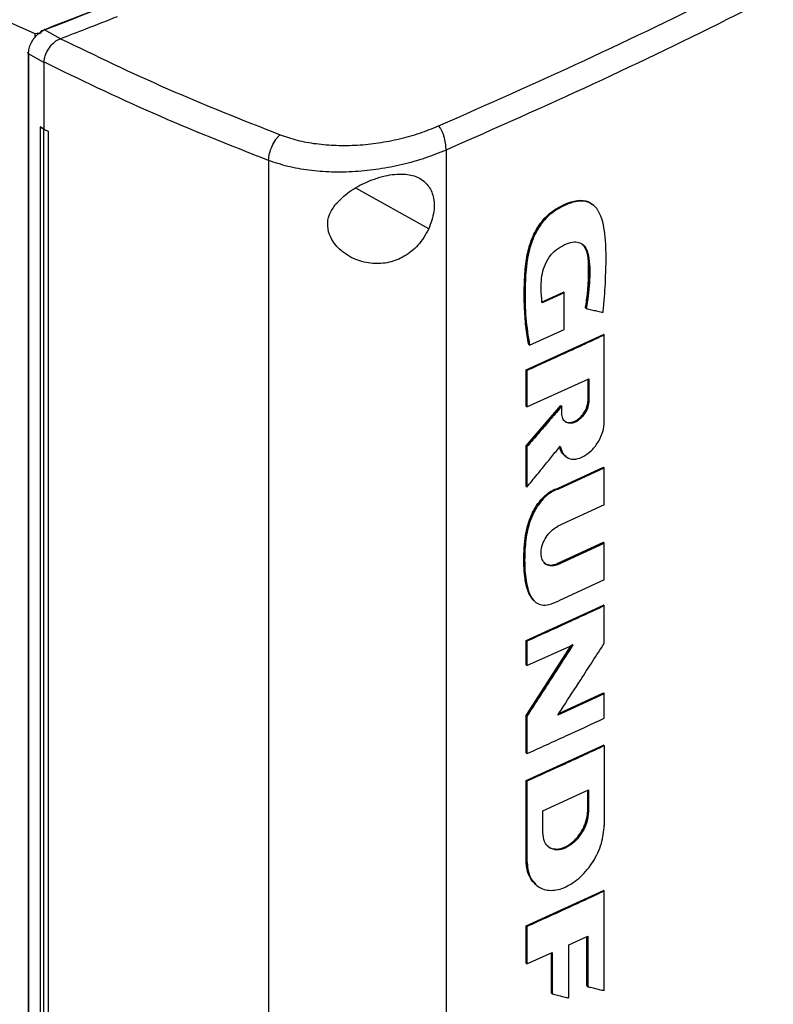
# Model space of a CAD drawing. Extents: x 0.4 to 10.6, y 0.4 to 8.1.
# Drawn here: x 3.2 to 3.4, y 6.3 to 6.6 of the extents above; entities that cross this region are included whole.
import ezdxf

# ---------------------------------------------------------------- set-up
doc = ezdxf.new("R2010")
doc.units = 0
doc.linetypes.add('SLD-SOLID', pattern=[0])
doc.layers.get('0').update_dxf_attribs({"linetype": 'CONTINUOUS'})

msp = doc.modelspace()

# ---------------------------------------------------------------- linework, layer by layer
at = {"color": 7, "linetype": 'SLD-SOLID'}
for p, q in [((3.16775, 6.56992), (3.17513, 6.56666)), ((3.17513, 6.56666), (3.17719, 6.56692)), ((3.17611, 6.56642), (3.17719, 6.56692)), ((3.17699, 6.5671), (3.17815, 6.56772)), ((3.17719, 6.56692), (3.17699, 6.5671)), ((3.1829, 6.56501), (3.17815, 6.56772)), ((3.17513, 6.56666), (3.17513, 6.56573)), ((3.18289, 6.56501), (3.18299, 6.56504)), ((3.17311, 6.56085), (3.17311, 6.08978)), ((3.17787, 6.55788), (3.17326, 6.56052)), ((3.17326, 6.56052), (3.17326, 6.08945)), ((3.17787, 6.55802), (3.17787, 6.55788)), ((3.17787, 6.55788), (3.17787, 6.53766)), ((3.17682, 6.53833), (3.1768, 6.53832)), ((3.17785, 6.53766), (3.1768, 6.53832)), ((3.1768, 6.53832), (3.1768, 6.10714)), ((3.17787, 6.53766), (3.17682, 6.53833)), ((3.17785, 6.53766), (3.17785, 6.10648)), ((3.17787, 6.53766), (3.17919, 6.5371)), ((3.17919, 6.5371), (3.17917, 6.53709)), ((3.17917, 6.53709), (3.17917, 6.10592)), ((3.17919, 6.5371), (3.17919, 6.10592)), ((3.29972, 6.53135), (3.29972, 6.07108)), ((3.24593, 6.52818), (3.24593, 6.06527)), ((3.34439, 6.51456), (3.34414, 6.51479)), ((3.32854, 6.4853), (3.33523, 6.48835)), ((3.33549, 6.48813), (3.32879, 6.48508)), ((3.33532, 6.48828), (3.33523, 6.48835)), ((3.33532, 6.48828), (3.33549, 6.48813)), ((3.33549, 6.47703), (3.33549, 6.48813)), ((3.34198, 6.48351), (3.34189, 6.48359)), ((3.34215, 6.48337), (3.34198, 6.48351)), ((3.32392, 6.46482), (3.34734, 6.47554)), ((3.32498, 6.47226), (3.33549, 6.47703)), ((3.34742, 6.47547), (3.34734, 6.47554)), ((3.34742, 6.47547), (3.3476, 6.47533)), ((3.3476, 6.44908), (3.3476, 6.47533)), ((3.32473, 6.47248), (3.32481, 6.47241)), ((3.32481, 6.47241), (3.32498, 6.47226)), ((3.32392, 6.45378), (3.32392, 6.46482)), ((3.32417, 6.4646), (3.32392, 6.46482)), ((3.32417, 6.4646), (3.32417, 6.45356)), ((3.32417, 6.45356), (3.34296, 6.46213)), ((3.3427, 6.45575), (3.3427, 6.46201)), ((3.34278, 6.46205), (3.34278, 6.45568)), ((3.34296, 6.46213), (3.34296, 6.45553)), ((3.32392, 6.44176), (3.33446, 6.454)), ((3.32392, 6.45378), (3.32417, 6.45356)), ((3.33454, 6.45393), (3.32401, 6.44168)), ((3.33454, 6.45393), (3.33446, 6.454)), ((3.33454, 6.45393), (3.33471, 6.45378)), ((3.33471, 6.45174), (3.33471, 6.45378)), ((3.34278, 6.45568), (3.3427, 6.45575)), ((3.34278, 6.45568), (3.34296, 6.45553)), ((3.32392, 6.42953), (3.32392, 6.44176)), ((3.32401, 6.44168), (3.32392, 6.44176)), ((3.32401, 6.44168), (3.32417, 6.44154)), ((3.32417, 6.44154), (3.32417, 6.4293)), ((3.33561, 6.43882), (3.33578, 6.43867)), ((3.33363, 6.429), (3.34734, 6.43534)), ((3.33388, 6.42878), (3.3476, 6.43512)), ((3.34742, 6.43526), (3.34734, 6.43534)), ((3.34742, 6.43526), (3.3476, 6.43512)), ((3.3476, 6.42392), (3.3476, 6.43512)), ((3.32401, 6.42945), (3.32392, 6.42953)), ((3.32401, 6.42945), (3.32417, 6.4293)), ((3.33363, 6.429), (3.33371, 6.42893)), ((3.33388, 6.42878), (3.33371, 6.42893)), ((3.3476, 6.42392), (3.33358, 6.41745)), ((3.33333, 6.40613), (3.34734, 6.4126)), ((3.33358, 6.40591), (3.3476, 6.41238)), ((3.34742, 6.41253), (3.34734, 6.4126)), ((3.3476, 6.41238), (3.34742, 6.41253)), ((3.3476, 6.40118), (3.3476, 6.41238)), ((3.33333, 6.40613), (3.33341, 6.40606)), ((3.33358, 6.40591), (3.33341, 6.40606)), ((3.3476, 6.40118), (3.33388, 6.39485)), ((3.32392, 6.38286), (3.34734, 6.39358)), ((3.34742, 6.39351), (3.34734, 6.39358)), ((3.34742, 6.39351), (3.3476, 6.39337)), ((3.3476, 6.38204), (3.3476, 6.39337)), ((3.32392, 6.37547), (3.32392, 6.38286)), ((3.32417, 6.38264), (3.32392, 6.38286)), ((3.32417, 6.38264), (3.32417, 6.37525)), ((3.32392, 6.36015), (3.33758, 6.38134)), ((3.33797, 6.38174), (3.32401, 6.36008)), ((3.32417, 6.37525), (3.33814, 6.3816)), ((3.32417, 6.37525), (3.32392, 6.37547)), ((3.3476, 6.36676), (3.3335, 6.36025)), ((3.33381, 6.36073), (3.34734, 6.36698)), ((3.34742, 6.3669), (3.34734, 6.36698)), ((3.34742, 6.3669), (3.3476, 6.36676)), ((3.3476, 6.35934), (3.3476, 6.36676)), ((3.32392, 6.34884), (3.32392, 6.36015)), ((3.32401, 6.36008), (3.32392, 6.36015)), ((3.32401, 6.36008), (3.32417, 6.35993)), ((3.32417, 6.35993), (3.32417, 6.34861)), ((3.32392, 6.34049), (3.34734, 6.35121)), ((3.34742, 6.35114), (3.34734, 6.35121)), ((3.34742, 6.35114), (3.3476, 6.351)), ((3.3476, 6.351), (3.3476, 6.32685)), ((3.32392, 6.34884), (3.32417, 6.34861)), ((3.32392, 6.31635), (3.32392, 6.34049)), ((3.32417, 6.34027), (3.32392, 6.34049)), ((3.32417, 6.34027), (3.32417, 6.31612)), ((3.329, 6.33133), (3.34283, 6.33766)), ((3.34257, 6.33129), (3.34257, 6.33754)), ((3.34266, 6.33758), (3.34266, 6.33121)), ((3.34283, 6.33766), (3.34283, 6.33107)), ((3.329, 6.32473), (3.329, 6.33133)), ((3.34266, 6.33121), (3.34257, 6.33129)), ((3.34283, 6.33107), (3.34266, 6.33121)), ((3.32401, 6.31627), (3.32392, 6.31635)), ((3.32417, 6.31612), (3.32401, 6.31627)), ((3.32678, 6.30902), (3.32695, 6.30887)), ((3.32392, 6.29649), (3.34734, 6.30722)), ((3.34742, 6.30714), (3.34734, 6.30722)), ((3.34742, 6.30714), (3.3476, 6.307)), ((3.3476, 6.27687), (3.3476, 6.307)), ((3.32392, 6.28516), (3.32392, 6.29649)), ((3.32417, 6.29627), (3.32392, 6.29649)), ((3.32417, 6.29627), (3.32417, 6.28494)), ((3.33688, 6.2907), (3.34261, 6.29334)), ((3.34235, 6.27827), (3.34235, 6.29322)), ((3.34243, 6.29326), (3.34243, 6.2782)), ((3.34261, 6.29334), (3.34261, 6.27805)), ((3.33688, 6.27464), (3.33688, 6.2907)), ((3.32417, 6.28494), (3.33183, 6.28839)), ((3.33157, 6.27612), (3.33157, 6.28828)), ((3.33183, 6.28839), (3.33183, 6.2759)), ((3.32417, 6.28494), (3.32392, 6.28516)), ((3.34243, 6.2782), (3.34235, 6.27827)), ((3.34243, 6.2782), (3.34261, 6.27805)), ((3.33166, 6.27605), (3.33157, 6.27612)), ((3.33166, 6.27605), (3.33183, 6.2759))]:
    msp.add_line(p, q, dxfattribs=at)
at = {"color": 8, "linetype": 'SLD-SOLID'}
for p, q in [((3.29445, 6.50746), (3.27239, 6.5198)), ((3.33166, 6.28832), (3.33166, 6.27605))]:
    msp.add_line(p, q, dxfattribs=at)
at = {"color": 7, "linetype": 'SLD-SOLID'}
for points, knots in [([(3.17798, 6.56778), (3.1934, 6.5738), (3.22432, 6.58586), (3.2691, 6.60535), (3.31268, 6.62588), (3.35497, 6.64742), (3.38188, 6.66259), (3.39533, 6.67018)], [0, 0, 0, 0, 0.198707, 0.398277, 0.598498, 0.799148, 1, 1, 1, 1]), ([(3.17815, 6.56772), (3.19359, 6.57374), (3.22453, 6.58581), (3.26933, 6.60531), (3.31293, 6.62585), (3.35475, 6.64714), (3.38119, 6.66205), (3.39419, 6.66937)], [0, 0, 0, 0, 0.200141, 0.401137, 0.602781, 0.804858, 1, 1, 1, 1]), ([(3.29745, 6.53866), (3.31227, 6.5452), (3.34196, 6.55832), (3.38494, 6.57918), (3.42688, 6.60082), (3.45368, 6.61599), (3.46709, 6.62357)], [0, 0, 0, 0, 0.248999, 0.498855, 0.749284, 1, 1, 1, 1]), ([(3.47013, 6.61664), (3.45667, 6.60902), (3.42974, 6.59379), (3.38761, 6.57205), (3.34444, 6.5511), (3.31461, 6.53792), (3.29972, 6.53135)], [0, 0, 0, 0, 0.2507169, 0.5011462, 0.7510021, 1, 1, 1, 1]), ([(3.20014, 6.57169), (3.19695, 6.57044), (3.19125, 6.5682), (3.18551, 6.56601), (3.18299, 6.56504)], [0, 0, 0, 0, 0.5602343, 1, 1, 1, 1]), ([(3.17699, 6.5671), (3.17698, 6.56711), (3.17697, 6.56712), (3.17696, 6.56715), (3.17697, 6.56722), (3.1771, 6.56735), (3.17742, 6.56756), (3.17776, 6.56769), (3.17798, 6.56778)], [0, 0, 0, 0, 0.022591, 0.046004, 0.099267, 0.249297, 0.501934, 1, 1, 1, 1]), ([(3.17815, 6.56772), (3.17814, 6.56774), (3.17811, 6.56777), (3.17804, 6.5678), (3.178, 6.56779), (3.17798, 6.56778)], [0, 0, 0, 0, 0.2400306, 0.4849658, 1, 1, 1, 1]), ([(3.17326, 6.56052), (3.1733, 6.56104), (3.17338, 6.56207), (3.17399, 6.56369), (3.1749, 6.5652), (3.17571, 6.56602), (3.17611, 6.56642)], [0, 0, 0, 0, 0.259239, 0.513518, 0.76042, 1, 1, 1, 1]), ([(3.17788, 6.55802), (3.178, 6.55863), (3.17825, 6.55987), (3.1792, 6.56187), (3.18046, 6.56352), (3.18172, 6.56457), (3.18257, 6.56489), (3.18289, 6.56501)], [0, 0, 0, 0, 0.23879, 0.477903, 0.695785, 0.884788, 1, 1, 1, 1]), ([(3.18299, 6.56504), (3.19365, 6.55989), (3.21508, 6.54954), (3.23793, 6.54051), (3.24942, 6.53597)], [0, 0, 0, 0, 0.4972812, 1, 1, 1, 1]), ([(3.17312, 6.56085), (3.17313, 6.56089), (3.17316, 6.561), (3.17327, 6.5611), (3.17334, 6.56115)], [0, 0, 0, 0, 0.3906729, 1, 1, 1, 1]), ([(3.24593, 6.52818), (3.23415, 6.53283), (3.21073, 6.54209), (3.18878, 6.55273), (3.17787, 6.55802)], [0, 0, 0, 0, 0.502766, 1, 1, 1, 1]), ([(3.17785, 6.53766), (3.17796, 6.53761), (3.17818, 6.53751), (3.17862, 6.53733), (3.17895, 6.53719), (3.17917, 6.53709)], [0, 0, 0, 0, 0.2500203, 0.5000407, 1, 1, 1, 1]), ([(3.24942, 6.53597), (3.25112, 6.53539), (3.2546, 6.53421), (3.26039, 6.53317), (3.26653, 6.53267), (3.27291, 6.53276), (3.27935, 6.53344), (3.28569, 6.53468), (3.29181, 6.53639), (3.29557, 6.5379), (3.29745, 6.53866)], [0, 0, 0, 0, 0.110845, 0.226143, 0.346301, 0.471122, 0.59992, 0.731747, 0.865486, 1, 1, 1, 1]), ([(3.29972, 6.53135), (3.29969, 6.53202), (3.29963, 6.53333), (3.29921, 6.53515), (3.29874, 6.53648), (3.29835, 6.53735), (3.29791, 6.53811), (3.2976, 6.53848), (3.29745, 6.53866)], [0, 0, 0, 0, 0.282979, 0.548038, 0.670612, 0.785887, 0.894943, 1, 1, 1, 1]), ([(3.24593, 6.52818), (3.24601, 6.52887), (3.24615, 6.53025), (3.24696, 6.53254), (3.24791, 6.53425), (3.24876, 6.53535), (3.2492, 6.53576), (3.24942, 6.53597)], [0, 0, 0, 0, 0.258739, 0.512506, 0.758615, 0.879781, 1, 1, 1, 1]), ([(3.29972, 6.53135), (3.29761, 6.5305), (3.2934, 6.5288), (3.28655, 6.52688), (3.27946, 6.52549), (3.27224, 6.52471), (3.2651, 6.52458), (3.25822, 6.52512), (3.25173, 6.52625), (3.24784, 6.52754), (3.24593, 6.52818)], [0, 0, 0, 0, 0.134519, 0.268265, 0.400096, 0.528898, 0.653721, 0.773877, 0.889167, 1, 1, 1, 1]), ([(3.26626, 6.51492), (3.26755, 6.51623), (3.27017, 6.51889), (3.27481, 6.52137), (3.27882, 6.5229), (3.28284, 6.52396), (3.28738, 6.52429), (3.29157, 6.52316), (3.29444, 6.52079), (3.29602, 6.5173), (3.29632, 6.51269), (3.2951, 6.50926), (3.29445, 6.50746)], [0, 0, 0, 0, 0.116151, 0.23511, 0.299227, 0.363286, 0.477808, 0.578214, 0.675172, 0.775788, 0.88264, 1, 1, 1, 1]), ([(3.32473, 6.47248), (3.32468, 6.47271), (3.32446, 6.47385), (3.3242, 6.47546), (3.32388, 6.47781), (3.32364, 6.4802), (3.32348, 6.48264), (3.32338, 6.48511), (3.32335, 6.4871), (3.32337, 6.48912), (3.32341, 6.49115), (3.3235, 6.49319), (3.32369, 6.49578), (3.32393, 6.49789), (3.32434, 6.50004), (3.32485, 6.50212), (3.32588, 6.50522), (3.32753, 6.50833), (3.32979, 6.5111), (3.33164, 6.51269), (3.33357, 6.51391), (3.33541, 6.51486), (3.33802, 6.51591), (3.34124, 6.51638), (3.34338, 6.51554), (3.34418, 6.51472), (3.3443, 6.51459)], [0, 0, 0, 0, 0.013696, 0.068488, 0.095881, 0.150673, 0.205464, 0.232856, 0.287646, 0.315038, 0.34243, 0.397221, 0.424614, 0.479442, 0.506845, 0.534253, 0.584206, 0.661721, 0.689138, 0.743196, 0.771634, 0.800049, 0.847803, 0.919977, 0.98793, 1, 1, 1, 1]), ([(3.29445, 6.50746), (3.29347, 6.50574), (3.29163, 6.50251), (3.28722, 6.49901), (3.28244, 6.49711), (3.27729, 6.49675), (3.272, 6.49805), (3.2675, 6.50089), (3.26462, 6.50461), (3.2636, 6.50833), (3.26415, 6.51187), (3.26556, 6.51391), (3.26626, 6.51492)], [0, 0, 0, 0, 0.117298, 0.219032, 0.316451, 0.417098, 0.528059, 0.65281, 0.752765, 0.835399, 0.918204, 1, 1, 1, 1]), ([(3.32481, 6.47241), (3.32429, 6.47593), (3.32326, 6.48296), (3.32338, 6.49247), (3.32419, 6.4994), (3.32536, 6.50348), (3.32666, 6.50651), (3.32842, 6.50938), (3.33067, 6.51181), (3.33316, 6.5136), (3.33569, 6.5149), (3.33822, 6.51583), (3.34066, 6.51618), (3.34271, 6.51583), (3.34367, 6.51506), (3.3441, 6.51472)], [0, 0, 0, 0, 0.207998, 0.415639, 0.51856, 0.570016, 0.621163, 0.671329, 0.720238, 0.768551, 0.816706, 0.864822, 0.913179, 0.96218, 1, 1, 1, 1]), ([(3.34721, 6.48219), (3.34723, 6.48236), (3.34732, 6.48323), (3.34768, 6.48688), (3.34815, 6.49409), (3.34821, 6.50182), (3.34759, 6.50789), (3.34684, 6.51088), (3.34595, 6.51269), (3.34515, 6.51385), (3.34425, 6.51478), (3.34302, 6.51551), (3.34173, 6.51589), (3.34035, 6.51595), (3.33888, 6.51574), (3.337, 6.5152), (3.33468, 6.5142), (3.33186, 6.51252), (3.32912, 6.50998), (3.3273, 6.50721), (3.32618, 6.50488), (3.32549, 6.50307), (3.32475, 6.50066), (3.32428, 6.49829), (3.32377, 6.49423), (3.32355, 6.48844), (3.32367, 6.4804), (3.32454, 6.47498), (3.32498, 6.47226)], [0, 0, 0, 0, 0.005599, 0.027995, 0.117614, 0.241329, 0.28657, 0.332468, 0.355947, 0.367672, 0.391182, 0.411052, 0.428978, 0.446905, 0.464821, 0.48272, 0.513787, 0.545868, 0.581326, 0.616777, 0.635361, 0.653932, 0.672495, 0.709687, 0.728237, 0.802534, 0.900772, 1, 1, 1, 1]), ([(3.32879, 6.48508), (3.32877, 6.48524), (3.32868, 6.48603), (3.32854, 6.48774), (3.32842, 6.49026), (3.32862, 6.49314), (3.32936, 6.4961), (3.33066, 6.49873), (3.3326, 6.5009), (3.33488, 6.50238), (3.33728, 6.50345), (3.33944, 6.50363), (3.34105, 6.50292), (3.34241, 6.50129), (3.34327, 6.49734), (3.3433, 6.49122), (3.34253, 6.48599), (3.34215, 6.48337)], [0, 0, 0, 0, 0.010978, 0.054898, 0.117962, 0.180787, 0.238452, 0.29667, 0.337604, 0.393164, 0.453411, 0.50076, 0.548154, 0.597169, 0.674205, 0.836863, 1, 1, 1, 1]), ([(3.34189, 6.48359), (3.34193, 6.48378), (3.3421, 6.48477), (3.34235, 6.48652), (3.34256, 6.48845), (3.34272, 6.49036), (3.34282, 6.49225), (3.34287, 6.49448), (3.34286, 6.49632), (3.34277, 6.49812), (3.34258, 6.4997), (3.34213, 6.50119), (3.34158, 6.5022), (3.34112, 6.50264), (3.34092, 6.50283)], [0, 0, 0, 0, 0.027414, 0.137094, 0.246773, 0.301603, 0.411276, 0.520945, 0.630623, 0.685458, 0.795288, 0.878959, 0.948337, 1, 1, 1, 1]), ([(3.34094, 6.50284), (3.34094, 6.50283), (3.34157, 6.50245), (3.34235, 6.50098), (3.34288, 6.49839), (3.34299, 6.49455), (3.34287, 6.48965), (3.34228, 6.48555), (3.34198, 6.48351)], [0, 0, 0, 0, 0.0008531, 0.1404002, 0.2829458, 0.4287605, 0.7147946, 1, 1, 1, 1]), ([(3.34215, 6.48337), (3.34228, 6.48334), (3.34294, 6.48318), (3.34412, 6.48291), (3.34567, 6.48255), (3.3467, 6.48231), (3.34721, 6.48219)], [0, 0, 0, 0, 0.078187, 0.390936, 0.695468, 1, 1, 1, 1]), ([(3.3476, 6.47533), (3.34564, 6.47442), (3.34173, 6.47259), (3.33394, 6.46901), (3.32807, 6.46635), (3.32417, 6.4646)], [0, 0, 0, 0, 0.252102, 0.504205, 1, 1, 1, 1]), ([(3.33471, 6.45378), (3.33458, 6.45363), (3.33392, 6.45286), (3.3322, 6.45085), (3.32972, 6.44796), (3.32687, 6.44465), (3.32507, 6.44257), (3.32417, 6.44154)], [0, 0, 0, 0, 0.037697, 0.188484, 0.490058, 0.745029, 1, 1, 1, 1]), ([(3.34296, 6.45553), (3.3429, 6.4549), (3.34278, 6.45364), (3.34184, 6.45166), (3.34048, 6.44999), (3.33884, 6.44886), (3.3372, 6.44848), (3.33584, 6.4489), (3.33489, 6.45001), (3.33477, 6.45116), (3.33471, 6.45174)], [0, 0, 0, 0, 0.129556, 0.256437, 0.379536, 0.499997, 0.620452, 0.743552, 0.870437, 1, 1, 1, 1]), ([(3.33548, 6.44948), (3.33559, 6.44935), (3.33596, 6.44892), (3.337, 6.44875), (3.33836, 6.44902), (3.3397, 6.44981), (3.34089, 6.45097), (3.34169, 6.45217), (3.34212, 6.45308), (3.34229, 6.45355), (3.34237, 6.45378), (3.34241, 6.45391), (3.34244, 6.45401), (3.34248, 6.45415), (3.34251, 6.45428), (3.34254, 6.45441), (3.34257, 6.45451), (3.34259, 6.45464), (3.34262, 6.45477), (3.34264, 6.4549), (3.34265, 6.455), (3.34266, 6.4551), (3.34268, 6.45523), (3.34269, 6.45535), (3.34269, 6.45548), (3.3427, 6.4556), (3.3427, 6.45569), (3.3427, 6.45575)], [0, 0, 0, 0, 0.0554381, 0.1995874, 0.3324793, 0.4579218, 0.5822011, 0.7111911, 0.7793762, 0.8133874, 0.8303834, 0.8388803, 0.8473771, 0.855874, 0.8728699, 0.8813667, 0.8898636, 0.8983604, 0.9153563, 0.9238531, 0.93235, 0.9408468, 0.9493436, 0.9663395, 0.9748363, 0.9833331, 1, 1, 1, 1]), ([(3.33556, 6.44939), (3.33562, 6.4493), (3.33582, 6.44903), (3.33637, 6.44884), (3.33707, 6.44872), (3.33786, 6.44882), (3.33867, 6.4491), (3.33948, 6.44956), (3.34026, 6.45019), (3.34097, 6.45096), (3.34181, 6.45212), (3.3426, 6.45379), (3.34272, 6.45504), (3.34278, 6.45568)], [0, 0, 0, 0, 0.035081, 0.115653, 0.195082, 0.273633, 0.351703, 0.429775, 0.508331, 0.58776, 0.66833, 0.832429, 1, 1, 1, 1]), ([(3.33424, 6.44169), (3.33446, 6.44088), (3.3349, 6.43928), (3.33663, 6.43791), (3.33889, 6.43761), (3.34145, 6.43848), (3.34393, 6.4404), (3.34595, 6.44308), (3.34733, 6.44616), (3.34751, 6.4481), (3.3476, 6.44908)], [0, 0, 0, 0, 0.129069, 0.254985, 0.377406, 0.497871, 0.618914, 0.742758, 0.870162, 1, 1, 1, 1]), ([(3.32417, 6.4293), (3.3243, 6.42946), (3.32495, 6.43025), (3.32662, 6.4323), (3.32901, 6.43523), (3.33172, 6.43857), (3.3334, 6.44065), (3.33424, 6.44169)], [0, 0, 0, 0, 0.038262, 0.191309, 0.497404, 0.748702, 1, 1, 1, 1]), ([(3.33606, 6.43864), (3.3358, 6.43877), (3.33497, 6.43921), (3.33436, 6.4403), (3.33414, 6.44126), (3.33409, 6.4415)], [0, 0, 0, 0, 0.255867, 0.815924, 1, 1, 1, 1]), ([(3.32638, 6.39483), (3.32616, 6.39504), (3.32573, 6.39548), (3.32521, 6.39628), (3.32477, 6.39714), (3.32441, 6.39807), (3.32411, 6.39905), (3.32379, 6.40041), (3.32359, 6.40166), (3.32344, 6.40293), (3.32336, 6.40385), (3.3233, 6.40479), (3.32326, 6.40573), (3.32324, 6.4065), (3.32324, 6.40746), (3.32325, 6.40823), (3.32328, 6.40921), (3.32332, 6.41019), (3.32339, 6.41138), (3.3235, 6.41257), (3.32364, 6.41378), (3.32382, 6.41501), (3.32406, 6.41624), (3.32431, 6.41729), (3.32461, 6.41833), (3.32489, 6.41917), (3.32529, 6.42022), (3.32565, 6.42106), (3.32616, 6.4221), (3.32673, 6.42312), (3.32776, 6.42471), (3.32905, 6.42624), (3.33052, 6.42747), (3.33196, 6.4284), (3.33299, 6.42877), (3.33363, 6.429)], [0, 0, 0, 0, 0.03087, 0.06172, 0.092557, 0.123387, 0.154213, 0.185035, 0.24671, 0.262117, 0.292933, 0.323749, 0.339156, 0.369972, 0.385379, 0.416193, 0.4316, 0.462415, 0.49323, 0.524046, 0.554864, 0.585684, 0.616507, 0.647336, 0.662745, 0.693581, 0.708991, 0.739834, 0.755245, 0.786097, 0.816962, 0.879205, 0.914605, 0.946534, 1, 1, 1, 1]), ([(3.33388, 6.42878), (3.33373, 6.42873), (3.33293, 6.42848), (3.33146, 6.42777), (3.32948, 6.42623), (3.32797, 6.42443), (3.32687, 6.42273), (3.32612, 6.42131), (3.32548, 6.41988), (3.32442, 6.41697), (3.32362, 6.41235), (3.32338, 6.4063), (3.32376, 6.40099), (3.32487, 6.39691), (3.32639, 6.39446), (3.32858, 6.39347), (3.33106, 6.39364), (3.33287, 6.39441), (3.33388, 6.39485)], [0, 0, 0, 0, 0.010886, 0.054748, 0.098736, 0.14958, 0.178416, 0.207232, 0.236039, 0.264839, 0.381168, 0.516133, 0.653721, 0.73856, 0.824052, 0.877748, 0.931401, 1, 1, 1, 1]), ([(3.33358, 6.40591), (3.33342, 6.40585), (3.33273, 6.40555), (3.33152, 6.40536), (3.33014, 6.40571), (3.32907, 6.40666), (3.32844, 6.4082), (3.32839, 6.41022), (3.329, 6.41249), (3.33022, 6.41466), (3.33182, 6.41645), (3.33301, 6.41713), (3.33358, 6.41745)], [0, 0, 0, 0, 0.028767, 0.124981, 0.221063, 0.323229, 0.432866, 0.549611, 0.669863, 0.787557, 0.89763, 1, 1, 1, 1]), ([(3.32935, 6.40644), (3.32954, 6.40629), (3.32992, 6.40599), (3.33082, 6.40567), (3.33198, 6.40562), (3.33293, 6.40598), (3.33333, 6.40613)], [0, 0, 0, 0, 0.193278, 0.37966, 0.742584, 1, 1, 1, 1]), ([(3.3476, 6.39337), (3.34566, 6.39246), (3.34178, 6.39065), (3.33398, 6.38707), (3.3281, 6.38441), (3.32417, 6.38264)], [0, 0, 0, 0, 0.25018, 0.500359, 1, 1, 1, 1]), ([(3.3335, 6.36025), (3.33361, 6.36042), (3.33416, 6.36127), (3.33649, 6.36485), (3.3399, 6.3701), (3.34404, 6.37651), (3.34641, 6.3802), (3.3476, 6.38204)], [0, 0, 0, 0, 0.0234941, 0.1174706, 0.4933768, 0.7466879, 1, 1, 1, 1]), ([(3.33814, 6.3816), (3.33803, 6.38143), (3.33749, 6.38057), (3.33518, 6.37698), (3.33181, 6.37174), (3.3277, 6.36537), (3.32535, 6.36174), (3.32417, 6.35993)], [0, 0, 0, 0, 0.023659, 0.118294, 0.496835, 0.748417, 1, 1, 1, 1]), ([(3.32417, 6.34861), (3.32614, 6.3495), (3.33007, 6.35127), (3.3379, 6.35484), (3.34372, 6.35754), (3.3476, 6.35934)], [0, 0, 0, 0, 0.2501797, 0.5003593, 1, 1, 1, 1]), ([(3.3476, 6.351), (3.34561, 6.35007), (3.34164, 6.34822), (3.33385, 6.34463), (3.32801, 6.342), (3.32417, 6.34027)], [0, 0, 0, 0, 0.255941, 0.511882, 1, 1, 1, 1]), ([(3.34283, 6.33107), (3.34273, 6.33001), (3.34253, 6.3279), (3.34096, 6.32458), (3.33867, 6.32178), (3.33593, 6.3199), (3.33318, 6.31926), (3.33089, 6.31997), (3.32931, 6.32184), (3.3291, 6.32376), (3.329, 6.32473)], [0, 0, 0, 0, 0.12958, 0.256483, 0.379595, 0.500045, 0.620486, 0.743566, 0.870435, 1, 1, 1, 1]), ([(3.33039, 6.3207), (3.33057, 6.32054), (3.33125, 6.31997), (3.33249, 6.31965), (3.33393, 6.31974), (3.33501, 6.32002), (3.33644, 6.32065), (3.33786, 6.32165), (3.33914, 6.32293), (3.3403, 6.32436), (3.34127, 6.32601), (3.34188, 6.32752), (3.34225, 6.3287), (3.34241, 6.32947), (3.34249, 6.33006), (3.34252, 6.33023), (3.34253, 6.33041), (3.34255, 6.33059), (3.34256, 6.33076), (3.34257, 6.331), (3.34257, 6.33117), (3.34257, 6.33129)], [0, 0, 0, 0, 0.050737, 0.186124, 0.251963, 0.313513, 0.374639, 0.498196, 0.560087, 0.621966, 0.746771, 0.816303, 0.850985, 0.924466, 0.933867, 0.943267, 0.952668, 0.962068, 0.971468, 0.980869, 1, 1, 1, 1]), ([(3.34266, 6.33121), (3.34256, 6.33015), (3.34236, 6.32805), (3.34103, 6.32525), (3.33963, 6.3233), (3.33842, 6.32202), (3.33712, 6.32097), (3.33576, 6.3202), (3.3344, 6.31973), (3.33308, 6.31957), (3.3319, 6.31978), (3.33097, 6.32009), (3.33064, 6.32055), (3.33054, 6.32069)], [0, 0, 0, 0, 0.167551, 0.331626, 0.412184, 0.491592, 0.570116, 0.648159, 0.726197, 0.804713, 0.884103, 0.964639, 1, 1, 1, 1]), ([(3.32417, 6.31612), (3.32435, 6.31448), (3.32469, 6.31123), (3.32738, 6.30806), (3.33127, 6.30685), (3.33593, 6.30792), (3.34057, 6.31111), (3.34443, 6.31586), (3.34709, 6.32148), (3.34743, 6.32505), (3.3476, 6.32685)], [0, 0, 0, 0, 0.129417, 0.256326, 0.379463, 0.499904, 0.620404, 0.743535, 0.87037, 1, 1, 1, 1]), ([(3.32678, 6.30923), (3.3265, 6.30942), (3.32574, 6.30992), (3.32498, 6.31128), (3.32412, 6.31335), (3.324, 6.3152), (3.32392, 6.31635)], [0, 0, 0, 0, 0.142563, 0.376845, 0.611083, 1, 1, 1, 1]), ([(3.3269, 6.30919), (3.32614, 6.30992), (3.32439, 6.31161), (3.32415, 6.31459), (3.32401, 6.31627)], [0, 0, 0, 0, 0.433817, 1, 1, 1, 1]), ([(3.3476, 6.307), (3.34566, 6.3061), (3.34178, 6.30429), (3.33398, 6.3007), (3.3281, 6.29804), (3.32417, 6.29627)], [0, 0, 0, 0, 0.25018, 0.500359, 1, 1, 1, 1]), ([(3.34261, 6.27805), (3.34274, 6.27802), (3.3434, 6.27787), (3.34456, 6.27759), (3.34609, 6.27723), (3.3471, 6.27699), (3.3476, 6.27687)], [0, 0, 0, 0, 0.079141, 0.395705, 0.697853, 1, 1, 1, 1]), ([(3.33183, 6.2759), (3.33196, 6.27587), (3.33262, 6.2757), (3.33379, 6.27541), (3.33535, 6.27502), (3.33637, 6.27477), (3.33688, 6.27464)], [0, 0, 0, 0, 0.078492, 0.392461, 0.69623, 1, 1, 1, 1])]:
    msp.add_open_spline(points, degree=3, knots=knots, dxfattribs=at)
at = {"color": 8, "linetype": 'SLD-SOLID'}
for points, knots in [([(3.17326, 6.56052), (3.17322, 6.56056), (3.17312, 6.56065), (3.17308, 6.56077), (3.17311, 6.56083), (3.17312, 6.56085)], [0, 0, 0, 0, 0.426317, 0.882975, 1, 1, 1, 1]), ([(3.32655, 6.39467), (3.32604, 6.39526), (3.32501, 6.39643), (3.32418, 6.39887), (3.32347, 6.40241), (3.32323, 6.40723), (3.32347, 6.41227), (3.32414, 6.41643), (3.32508, 6.41961), (3.32654, 6.42273), (3.32852, 6.4256), (3.33106, 6.4279), (3.33283, 6.42859), (3.33371, 6.42893)], [0, 0, 0, 0, 0.0769469, 0.1547716, 0.2330158, 0.3901448, 0.5473085, 0.6256221, 0.7027679, 0.7791189, 0.854169, 0.9273412, 1, 1, 1, 1]), ([(3.33341, 6.40606), (3.33308, 6.40593), (3.3324, 6.40567), (3.33143, 6.40556), (3.33055, 6.40571), (3.32987, 6.40594), (3.32962, 6.40628), (3.32955, 6.40638)], [0, 0, 0, 0, 0.222788, 0.447358, 0.674205, 0.903959, 1, 1, 1, 1])]:
    msp.add_open_spline(points, degree=3, knots=knots, dxfattribs=at)

doc.saveas('drawing.dxf')
